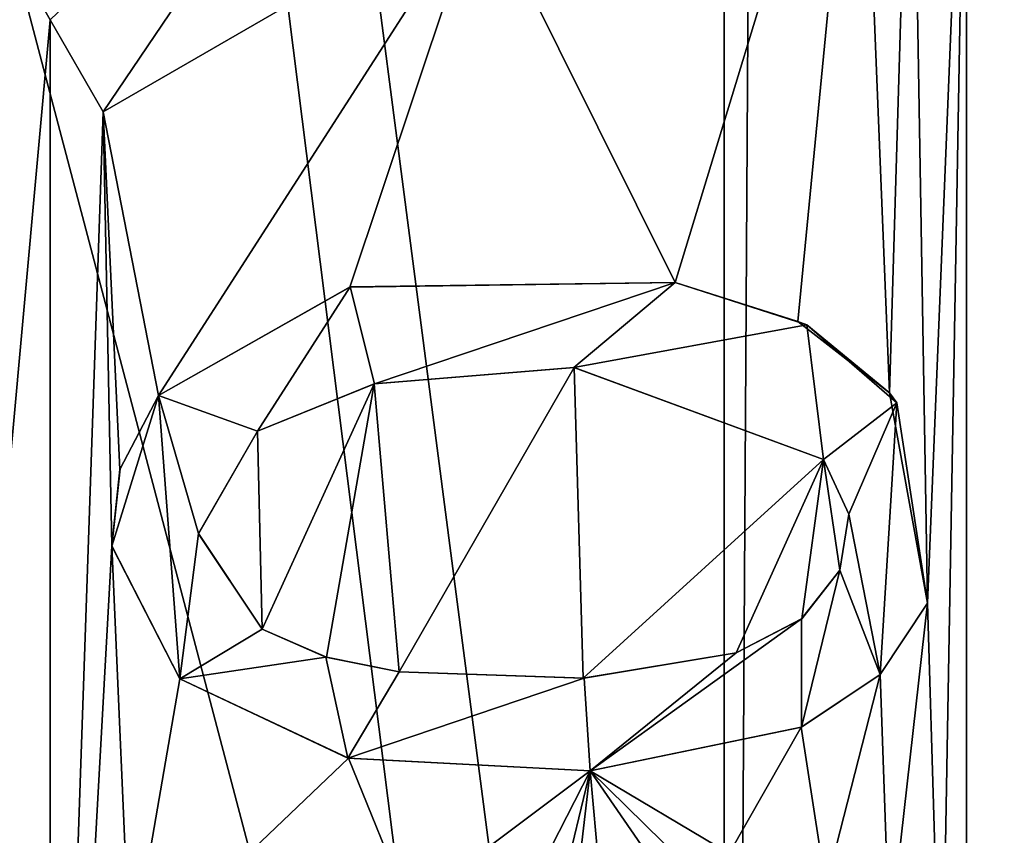
# Model space of a CAD drawing. Units: millimetres. Extents: x -114 to 114, y 188 to 537.
# Drawn here: x -52 to -49, y 288 to 291 of the extents above; entities that cross this region are included whole.
import ezdxf

# ---------------------------------------------------------------- set-up
doc = ezdxf.new("R2010")
doc.units = ezdxf.units.MM
doc.header["$LTSCALE"] = 65.185185
for name, color, linetype in [('26', 7, 'CONTINUOUS'), ('339', 7, 'CONTINUOUS'), ('872', 7, 'CONTINUOUS'), ('873', 7, 'CONTINUOUS'), ('973', 7, 'CONTINUOUS'), ('974', 7, 'CONTINUOUS'), ('981', 7, 'CONTINUOUS'), ('982', 7, 'CONTINUOUS'), ('983', 7, 'CONTINUOUS'), ('984', 7, 'CONTINUOUS'), ('985', 7, 'CONTINUOUS'), ('986', 7, 'CONTINUOUS'), ('987', 7, 'CONTINUOUS'), ('988', 7, 'CONTINUOUS'), ('989', 7, 'CONTINUOUS'), ('990', 7, 'CONTINUOUS'), ('991', 7, 'CONTINUOUS'), ('992', 7, 'CONTINUOUS'), ('993', 7, 'CONTINUOUS'), ('994', 7, 'CONTINUOUS')]:
    doc.layers.add(name, color=color, linetype=linetype)

msp = doc.modelspace()

# ---------------------------------------------------------------- linework, layer by layer
at = {"layer": '26', "color": 153, "linetype": 'Continuous', "true_color": 0x80a2b4}
for points in [[(-33.2705, 282.7658, -75.2973), (-50.0798, 282.7658, -79.5979), (-33.2705, 294.1067, -75.2973), (-33.2705, 282.7658, -75.2973)], [(-33.2705, 294.1067, -75.2973), (-50.0798, 282.7658, -79.5979), (-46.2305, 286.1269, -79.3857), (-33.2705, 294.1067, -75.2973)], [(-50.065, 293.3784, -79.598), (-55.082, 289.2997, -79.2387), (-58.7772, 293.428, -78.5001), (-50.065, 293.3784, -79.598)], [(-53.3838, 290.6476, -79.4417), (-55.082, 289.2997, -79.2387), (-50.065, 293.3784, -79.598), (-53.3838, 290.6476, -79.4417)], [(-53.0181, 290.4914, -79.4744), (-53.3838, 290.6476, -79.4417), (-50.065, 293.3784, -79.598), (-53.0181, 290.4914, -79.4744)], [(-52.2598, 290.929, -79.53), (-53.0181, 290.4914, -79.4744), (-50.065, 293.3784, -79.598), (-52.2598, 290.929, -79.53)], [(-49.5172, 291.7523, -79.5935), (-49.3524, 291.774, -79.5904), (-49.47, 288.9046, -79.5927), (-49.5172, 291.7523, -79.5935)], [(-49.3524, 291.774, -79.5904), (-49.4281, 287.4976, -79.5919), (-49.47, 288.9046, -79.5927), (-49.3524, 291.774, -79.5904)], [(-49.3524, 291.774, -79.5904), (-49.3525, 284.6201, -79.5904), (-49.4281, 287.4976, -79.5919), (-49.3524, 291.774, -79.5904)], [(-48.9026, 291.5879, -79.5782), (-49.3525, 284.6201, -79.5904), (-49.3524, 291.774, -79.5904), (-48.9026, 291.5879, -79.5782)], [(-49.6707, 291.6887, -79.5956), (-49.5172, 291.7523, -79.5935), (-49.5838, 289.5346, -79.5945), (-49.6707, 291.6887, -79.5956)], [(-49.5838, 289.5346, -79.5945), (-49.5172, 291.7523, -79.5935), (-49.47, 288.9046, -79.5927), (-49.5838, 289.5346, -79.5945)], [(-50.8066, 291.0329, -79.5904), (-49.6707, 291.6887, -79.5956), (-50.2266, 289.866, -79.5977), (-50.8066, 291.0329, -79.5904)], [(-50.2266, 289.866, -79.5977), (-49.6707, 291.6887, -79.5956), (-49.8589, 289.7488, -79.5973), (-50.2266, 289.866, -79.5977)], [(-49.8589, 289.7488, -79.5973), (-49.6707, 291.6887, -79.5956), (-49.5838, 289.5346, -79.5945), (-49.8589, 289.7488, -79.5973)], [(-49.0341, 288.9928, -79.5824), (-49.3525, 284.6201, -79.5904), (-48.9026, 291.5879, -79.5782), (-49.0341, 288.9928, -79.5824)], [(-51.9415, 290.3777, -79.5484), (-50.8066, 291.0329, -79.5904), (-51.7756, 289.5265, -79.5569), (-51.9415, 290.3777, -79.5484)], [(-51.7756, 289.5265, -79.5569), (-50.8066, 291.0329, -79.5904), (-51.2022, 289.8522, -79.58), (-51.7756, 289.5265, -79.5569)], [(-50.8066, 291.0329, -79.5904), (-50.2266, 289.866, -79.5977), (-51.2022, 289.8522, -79.58), (-50.8066, 291.0329, -79.5904)], [(-52.2598, 290.929, -79.53), (-52.1007, 290.6534, -79.5396), (-52.4929, 286.3347, -79.5147), (-52.2598, 290.929, -79.53)], [(-52.1007, 290.6534, -79.5396), (-52.1007, 285.7407, -79.5396), (-52.4929, 286.3347, -79.5147), (-52.1007, 290.6534, -79.5396)], [(-51.9415, 290.3777, -79.5484), (-52.1007, 285.7407, -79.5396), (-52.1007, 290.6534, -79.5396), (-51.9415, 290.3777, -79.5484)], [(-52.1007, 285.7407, -79.5396), (-51.9415, 290.3777, -79.5484), (-51.9155, 289.0762, -79.5498), (-52.1007, 285.7407, -79.5396)], [(-51.9155, 289.0762, -79.5498), (-51.9415, 290.3777, -79.5484), (-51.8916, 289.3051, -79.5511), (-51.9155, 289.0762, -79.5498)], [(-51.8916, 289.3051, -79.5511), (-51.9415, 290.3777, -79.5484), (-51.7756, 289.5265, -79.5569), (-51.8916, 289.3051, -79.5511)], [(-51.8605, 287.8151, -79.5527), (-52.1007, 285.7407, -79.5396), (-51.9155, 289.0762, -79.5498), (-51.8605, 287.8151, -79.5527)], [(-51.712, 288.6778, -79.5599), (-51.8605, 287.8151, -79.5527), (-51.9155, 289.0762, -79.5498), (-51.712, 288.6778, -79.5599)], [(-48.9026, 284.8062, -79.5782), (-49.3525, 284.6201, -79.5904), (-49.0341, 288.9928, -79.5824), (-48.9026, 284.8062, -79.5782)], [(-49.47, 288.9046, -79.5927), (-49.5834, 287.8927, -79.5945), (-49.612, 288.6902, -79.5949), (-49.47, 288.9046, -79.5927)], [(-49.4281, 287.4976, -79.5919), (-49.5834, 287.8927, -79.5945), (-49.47, 288.9046, -79.5927), (-49.4281, 287.4976, -79.5919)], [(-51.2062, 288.4399, -79.5799), (-51.8605, 287.8151, -79.5527), (-51.712, 288.6778, -79.5599), (-51.2062, 288.4399, -79.5799)], [(-49.612, 288.6902, -79.5949), (-49.7744, 288.0538, -79.5966), (-49.848, 288.5328, -79.5972), (-49.612, 288.6902, -79.5949)], [(-49.5834, 287.8927, -79.5945), (-49.7744, 288.0538, -79.5966), (-49.612, 288.6902, -79.5949), (-49.5834, 287.8927, -79.5945)], [(-49.848, 288.5328, -79.5972), (-50.0642, 288.1546, -79.598), (-50.4813, 288.4019, -79.5957), (-49.848, 288.5328, -79.5972)], [(-49.7744, 288.0538, -79.5966), (-50.0642, 288.1546, -79.598), (-49.848, 288.5328, -79.5972), (-49.7744, 288.0538, -79.5966)], [(-51.0254, 287.9944, -79.5852), (-51.8605, 287.8151, -79.5527), (-51.2062, 288.4399, -79.5799), (-51.0254, 287.9944, -79.5852)], [(-50.4813, 288.4019, -79.5957), (-51.0254, 287.9944, -79.5852), (-51.2062, 288.4399, -79.5799), (-50.4813, 288.4019, -79.5957)], [(-50.6437, 288.0836, -79.5934), (-51.0254, 287.9944, -79.5852), (-50.4813, 288.4019, -79.5957), (-50.6437, 288.0836, -79.5934)], [(-50.6159, 287.8429, -79.5939), (-50.6437, 288.0836, -79.5934), (-50.4813, 288.4019, -79.5957), (-50.6159, 287.8429, -79.5939)], [(-50.6437, 287.0014, -79.5934), (-50.6159, 287.8429, -79.5939), (-50.4813, 288.4019, -79.5957), (-50.6437, 287.0014, -79.5934)], [(-50.3463, 286.9033, -79.597), (-50.6437, 287.0014, -79.5934), (-50.4813, 288.4019, -79.5957), (-50.3463, 286.9033, -79.597)], [(-50.0642, 288.1546, -79.598), (-50.0996, 288.0273, -79.598), (-50.4813, 288.4019, -79.5957), (-50.0642, 288.1546, -79.598)], [(-50.1351, 287.9, -79.5979), (-50.3463, 286.9033, -79.597), (-50.4813, 288.4019, -79.5957), (-50.1351, 287.9, -79.5979)], [(-50.0996, 288.0273, -79.598), (-50.1351, 287.9, -79.5979), (-50.4813, 288.4019, -79.5957), (-50.0996, 288.0273, -79.598)]]:
    msp.add_3dface(points, dxfattribs=at)
at = {"layer": '339', "color": 153, "linetype": 'Continuous', "true_color": 0x80a2b4}
for points in [[(-51.4259, 293.1021, -9.6239), (-50.0799, 282.7658, -9.598), (-50.0798, 293.141, -9.598), (-51.4259, 293.1021, -9.6239)], [(-50.0799, 282.7658, -9.598), (-33.2705, 282.7658, -13.8987), (-50.0798, 293.141, -9.598), (-50.0799, 282.7658, -9.598)], [(-50.0798, 293.141, -9.598), (-33.2705, 282.7658, -13.8987), (-47.8206, 293.0312, -9.671), (-50.0798, 293.141, -9.598)], [(-52.7738, 292.9847, -9.7018), (-50.0799, 282.7658, -9.598), (-51.4259, 293.1021, -9.6239), (-52.7738, 292.9847, -9.7018)], [(-58.1432, 292.3449, -10.5395), (-50.0799, 282.7658, -9.598), (-52.7738, 292.9847, -9.7018), (-58.1432, 292.3449, -10.5395)], [(-63.2943, 291.7859, -12.1884), (-50.0799, 282.7658, -9.598), (-58.1432, 292.3449, -10.5395), (-63.2943, 291.7859, -12.1884)], [(-50.0799, 282.7658, -9.598), (-63.2943, 291.7859, -12.1884), (-63.7922, 291.7424, -12.3959), (-50.0799, 282.7658, -9.598)], [(-64.2912, 291.7014, -12.613), (-50.0799, 282.7658, -9.598), (-63.7922, 291.7424, -12.3959), (-64.2912, 291.7014, -12.613)], [(-65.6028, 291.5825, -13.2286), (-50.0799, 282.7658, -9.598), (-64.2912, 291.7014, -12.613), (-65.6028, 291.5825, -13.2286)], [(-66.8892, 291.4425, -13.8987), (-50.0799, 282.7658, -9.598), (-65.6028, 291.5825, -13.2286), (-66.8892, 291.4425, -13.8987)], [(-66.8892, 282.7658, -13.8987), (-50.0799, 282.7658, -9.598), (-66.8892, 291.4425, -13.8987), (-66.8892, 282.7658, -13.8987)]]:
    msp.add_3dface(points, dxfattribs=at)
at = {"layer": '872', "color": 153, "linetype": 'Continuous', "true_color": 0x80a2b4}
for points in [[(-66.3238, 280.2658, -72.7473), (-50.0888, 280.2658, -77.0979), (-56.2027, 293.4553, -76.516), (-66.3238, 280.2658, -72.7473)], [(-56.2027, 293.4553, -76.516), (-50.0888, 280.2658, -77.0979), (-43.9656, 293.4548, -76.5177), (-56.2027, 293.4553, -76.516)], [(-50.0888, 280.2658, -77.0979), (-33.8294, 280.2658, -72.7436), (-43.9656, 293.4548, -76.5177), (-50.0888, 280.2658, -77.0979)]]:
    msp.add_3dface(points, dxfattribs=at)
at = {"layer": '873', "color": 153, "linetype": 'Continuous', "true_color": 0x80a2b4}
for points in [[(-51.8052, 294.0075, -12.1438), (-49.9869, 294.0763, -12.0981), (-50.0709, 280.2658, -12.098), (-51.8052, 294.0075, -12.1438)], [(-49.9869, 294.0763, -12.0981), (-48.1682, 293.9918, -12.1543), (-50.0709, 280.2658, -12.098), (-49.9869, 294.0763, -12.0981)], [(-57.1239, 293.531, -12.8705), (-51.8052, 294.0075, -12.1438), (-66.3303, 280.2658, -16.4524), (-57.1239, 293.531, -12.8705)], [(-66.3303, 280.2658, -16.4524), (-51.8052, 294.0075, -12.1438), (-50.0709, 280.2658, -12.098), (-66.3303, 280.2658, -16.4524)], [(-50.0709, 280.2658, -12.098), (-48.1682, 293.9918, -12.1543), (-33.8359, 280.2658, -16.4487), (-50.0709, 280.2658, -12.098)]]:
    msp.add_3dface(points, dxfattribs=at)
at = {"layer": '973', "color": 1, "linetype": 'Continuous'}
for points in [[(-50.8066, 291.0329, -79.5904), (-51.9415, 290.3777, -79.5484), (-50.8066, 291.033, -79.7905), (-50.8066, 291.0329, -79.5904)], [(-51.9415, 290.3777, -79.5484), (-51.9415, 290.3777, -79.7487), (-50.8066, 291.033, -79.7905), (-51.9415, 290.3777, -79.5484)]]:
    msp.add_3dface(points, dxfattribs=at)
at = {"layer": '974', "color": 1, "linetype": 'Continuous'}
for points in [[(-52.1007, 290.6534, -79.5396), (-52.2598, 290.929, -79.53), (-52.1007, 290.6534, -79.7399), (-52.1007, 290.6534, -79.5396)], [(-51.9415, 290.3777, -79.5484), (-52.1007, 290.6534, -79.5396), (-51.9415, 290.3777, -79.7487), (-51.9415, 290.3777, -79.5484)], [(-51.9415, 290.3777, -79.7487), (-52.1007, 290.6534, -79.5396), (-52.1007, 290.6534, -79.7399), (-51.9415, 290.3777, -79.7487)]]:
    msp.add_3dface(points, dxfattribs=at)
at = {"layer": '981', "color": 1, "linetype": 'Continuous'}
for points in [[(-51.1251, 291.5842, -79.7825), (-51.9415, 290.3777, -79.7487), (-52.1007, 290.6534, -79.7399), (-51.1251, 291.5842, -79.7825)], [(-51.9415, 290.3777, -79.7487), (-51.1251, 291.5842, -79.7825), (-50.8066, 291.033, -79.7905), (-51.9415, 290.3777, -79.7487)]]:
    msp.add_3dface(points, dxfattribs=at)
at = {"layer": '982', "color": 1, "linetype": 'Continuous'}
for points in [[(-51.6558, 289.1136, -79.7627), (-51.4786, 289.4204, -79.7702), (-51.6557, 289.1126, -79.5625), (-51.6558, 289.1136, -79.7627)], [(-51.6557, 289.1126, -79.5625), (-51.4786, 289.4204, -79.7702), (-51.4786, 289.4204, -79.57), (-51.6557, 289.1126, -79.5625)], [(-51.4646, 288.8263, -79.7707), (-51.6558, 289.1136, -79.7627), (-51.4646, 288.8263, -79.5706), (-51.4646, 288.8263, -79.7707)], [(-51.4646, 288.8263, -79.5706), (-51.6558, 289.1136, -79.7627), (-51.6557, 289.1126, -79.5625), (-51.4646, 288.8263, -79.5706)]]:
    msp.add_3dface(points, dxfattribs=at)
at = {"layer": '983', "color": 1, "linetype": 'Continuous'}
for points in [[(-51.2741, 288.7431, -79.7777), (-51.4646, 288.8263, -79.7707), (-51.2721, 288.7424, -79.5777), (-51.2741, 288.7431, -79.7777)], [(-51.4646, 288.8263, -79.7707), (-51.4646, 288.8263, -79.5706), (-51.2721, 288.7424, -79.5777), (-51.4646, 288.8263, -79.7707)], [(-51.0542, 288.699, -79.7845), (-51.2741, 288.7431, -79.7777), (-51.0542, 288.699, -79.5844), (-51.0542, 288.699, -79.7845)], [(-51.0542, 288.699, -79.5844), (-51.2741, 288.7431, -79.7777), (-51.2721, 288.7424, -79.5777), (-51.0542, 288.699, -79.5844)]]:
    msp.add_3dface(points, dxfattribs=at)
at = {"layer": '984', "color": 1, "linetype": 'Continuous'}
for points in [[(-50.043, 288.756, -79.598), (-50.4991, 288.6797, -79.7955), (-50.5025, 288.6794, -79.5954), (-50.043, 288.756, -79.598)], [(-50.043, 288.756, -79.798), (-50.4991, 288.6797, -79.7955), (-50.043, 288.756, -79.598), (-50.043, 288.756, -79.798)], [(-50.4991, 288.6797, -79.7955), (-51.0542, 288.699, -79.7845), (-50.5025, 288.6794, -79.5954), (-50.4991, 288.6797, -79.7955)], [(-50.5025, 288.6794, -79.5954), (-51.0542, 288.699, -79.7845), (-51.0542, 288.699, -79.5844), (-50.5025, 288.6794, -79.5954)]]:
    msp.add_3dface(points, dxfattribs=at)
at = {"layer": '985', "color": 1, "linetype": 'Continuous'}
for points in [[(-49.732, 289.0034, -79.7963), (-49.8472, 288.8576, -79.7972), (-49.732, 289.0034, -79.5963), (-49.732, 289.0034, -79.7963)], [(-49.732, 289.0034, -79.5963), (-49.8472, 288.8576, -79.7972), (-49.8469, 288.8579, -79.5972), (-49.732, 289.0034, -79.5963)], [(-49.8472, 288.8576, -79.7972), (-50.043, 288.756, -79.798), (-49.8469, 288.8579, -79.5972), (-49.8472, 288.8576, -79.7972)], [(-49.8469, 288.8579, -79.5972), (-50.043, 288.756, -79.798), (-50.043, 288.756, -79.598), (-49.8469, 288.8579, -79.5972)]]:
    msp.add_3dface(points, dxfattribs=at)
at = {"layer": '986', "color": 1, "linetype": 'Continuous'}
for points in [[(-49.781, 289.3356, -79.7967), (-49.705, 289.1711, -79.796), (-49.781, 289.3356, -79.5967), (-49.781, 289.3356, -79.7967)], [(-49.781, 289.3356, -79.5967), (-49.705, 289.1711, -79.796), (-49.705, 289.1709, -79.596), (-49.781, 289.3356, -79.5967)], [(-49.705, 289.1711, -79.796), (-49.732, 289.0034, -79.7963), (-49.705, 289.1709, -79.596), (-49.705, 289.1711, -79.796)], [(-49.705, 289.1709, -79.596), (-49.732, 289.0034, -79.7963), (-49.732, 289.0034, -79.5963), (-49.705, 289.1709, -79.596)]]:
    msp.add_3dface(points, dxfattribs=at)
at = {"layer": '987', "color": 1, "linetype": 'Continuous'}
for points in [[(-51.7756, 289.5265, -79.7571), (-51.2022, 289.8522, -79.58), (-51.2008, 289.8525, -79.7801), (-51.7756, 289.5265, -79.7571)], [(-51.2022, 289.8522, -79.58), (-50.2266, 289.866, -79.5977), (-51.2008, 289.8525, -79.7801), (-51.2022, 289.8522, -79.58)], [(-50.2266, 289.866, -79.5977), (-50.2266, 289.866, -79.7977), (-51.2008, 289.8525, -79.7801), (-50.2266, 289.866, -79.5977)], [(-51.7756, 289.5265, -79.5569), (-51.2022, 289.8522, -79.58), (-51.7756, 289.5265, -79.7571), (-51.7756, 289.5265, -79.5569)]]:
    msp.add_3dface(points, dxfattribs=at)
at = {"layer": '988', "color": 1, "linetype": 'Continuous'}
for points in [[(-50.2266, 289.866, -79.5977), (-49.8589, 289.7488, -79.5973), (-50.2266, 289.866, -79.7977), (-50.2266, 289.866, -79.5977)], [(-50.2266, 289.866, -79.7977), (-49.8589, 289.7488, -79.5973), (-49.8315, 289.7388, -79.7971), (-50.2266, 289.866, -79.7977)], [(-49.8589, 289.7488, -79.5973), (-49.5838, 289.5346, -79.5945), (-49.8315, 289.7388, -79.7971), (-49.8589, 289.7488, -79.5973)], [(-49.8315, 289.7388, -79.7971), (-49.5838, 289.5346, -79.5945), (-49.5617, 289.5045, -79.7942), (-49.8315, 289.7388, -79.7971)], [(-49.5838, 289.5346, -79.5945), (-49.47, 288.9046, -79.5927), (-49.5617, 289.5045, -79.7942), (-49.5838, 289.5346, -79.5945)], [(-49.5617, 289.5045, -79.7942), (-49.47, 288.9046, -79.5927), (-49.47, 288.9046, -79.7927), (-49.5617, 289.5045, -79.7942)]]:
    msp.add_3dface(points, dxfattribs=at)
at = {"layer": '989', "color": 1, "linetype": 'Continuous'}
for points in [[(-49.47, 288.9046, -79.5927), (-49.612, 288.6902, -79.5949), (-49.47, 288.9046, -79.7927), (-49.47, 288.9046, -79.5927)], [(-49.47, 288.9046, -79.7927), (-49.612, 288.6902, -79.5949), (-49.6117, 288.6904, -79.7949), (-49.47, 288.9046, -79.7927)], [(-49.612, 288.6902, -79.5949), (-49.848, 288.5328, -79.5972), (-49.847, 288.5327, -79.7972), (-49.612, 288.6902, -79.5949)], [(-49.6117, 288.6904, -79.7949), (-49.612, 288.6902, -79.5949), (-49.847, 288.5327, -79.7972), (-49.6117, 288.6904, -79.7949)], [(-49.848, 288.5328, -79.5972), (-50.4813, 288.4019, -79.5957), (-49.847, 288.5327, -79.7972), (-49.848, 288.5328, -79.5972)], [(-50.4813, 288.4019, -79.5957), (-50.4813, 288.4019, -79.7957), (-49.847, 288.5327, -79.7972), (-50.4813, 288.4019, -79.5957)]]:
    msp.add_3dface(points, dxfattribs=at)
at = {"layer": '990', "color": 1, "linetype": 'Continuous'}
for points in [[(-51.2062, 288.4399, -79.5799), (-51.712, 288.6778, -79.5599), (-51.208, 288.4398, -79.7799), (-51.2062, 288.4399, -79.5799)], [(-51.712, 288.6778, -79.5599), (-51.712, 288.6778, -79.7601), (-51.208, 288.4398, -79.7799), (-51.712, 288.6778, -79.5599)], [(-50.4813, 288.4019, -79.7957), (-51.2062, 288.4399, -79.5799), (-51.208, 288.4398, -79.7799), (-50.4813, 288.4019, -79.7957)], [(-50.4813, 288.4019, -79.5957), (-51.2062, 288.4399, -79.5799), (-50.4813, 288.4019, -79.7957), (-50.4813, 288.4019, -79.5957)]]:
    msp.add_3dface(points, dxfattribs=at)
at = {"layer": '991', "color": 1, "linetype": 'Continuous'}
for points in [[(-51.8916, 289.3051, -79.5511), (-51.7756, 289.5265, -79.5569), (-51.8908, 289.3074, -79.7514), (-51.8916, 289.3051, -79.5511)], [(-51.7756, 289.5265, -79.5569), (-51.7756, 289.5265, -79.7571), (-51.8908, 289.3074, -79.7514), (-51.7756, 289.5265, -79.5569)], [(-51.9156, 289.0756, -79.7501), (-51.8916, 289.3051, -79.5511), (-51.8908, 289.3074, -79.7514), (-51.9156, 289.0756, -79.7501)], [(-51.9155, 289.0762, -79.5498), (-51.8916, 289.3051, -79.5511), (-51.9156, 289.0756, -79.7501), (-51.9155, 289.0762, -79.5498)], [(-51.712, 288.6778, -79.7601), (-51.9155, 289.0762, -79.5498), (-51.9156, 289.0756, -79.7501), (-51.712, 288.6778, -79.7601)], [(-51.712, 288.6778, -79.5599), (-51.9155, 289.0762, -79.5498), (-51.712, 288.6778, -79.7601), (-51.712, 288.6778, -79.5599)]]:
    msp.add_3dface(points, dxfattribs=at)
at = {"layer": '992', "color": 1, "linetype": 'Continuous'}
for points in [[(-51.1279, 289.562, -79.7824), (-50.5298, 289.6112, -79.7951), (-51.1285, 289.5619, -79.5823), (-51.1279, 289.562, -79.7824)], [(-51.1285, 289.5619, -79.5823), (-50.5298, 289.6112, -79.7951), (-50.5293, 289.6112, -79.5951), (-51.1285, 289.5619, -79.5823)], [(-50.5298, 289.6112, -79.7951), (-49.781, 289.3356, -79.7967), (-50.5293, 289.6112, -79.5951), (-50.5298, 289.6112, -79.7951)], [(-50.5293, 289.6112, -79.5951), (-49.781, 289.3356, -79.7967), (-49.781, 289.3356, -79.5967), (-50.5293, 289.6112, -79.5951)], [(-51.4786, 289.4204, -79.7702), (-51.1279, 289.562, -79.7824), (-51.4786, 289.4204, -79.57), (-51.4786, 289.4204, -79.7702)], [(-51.4786, 289.4204, -79.57), (-51.1279, 289.562, -79.7824), (-51.1285, 289.5619, -79.5823), (-51.4786, 289.4204, -79.57)]]:
    msp.add_3dface(points, dxfattribs=at)
at = {"layer": '993', "color": 1, "linetype": 'Continuous'}
for points in [[(-51.7756, 289.5265, -79.7571), (-51.2008, 289.8525, -79.7801), (-51.4786, 289.4204, -79.7702), (-51.7756, 289.5265, -79.7571)], [(-51.4786, 289.4204, -79.7702), (-51.2008, 289.8525, -79.7801), (-51.1279, 289.562, -79.7824), (-51.4786, 289.4204, -79.7702)], [(-51.2008, 289.8525, -79.7801), (-50.2266, 289.866, -79.7977), (-51.1279, 289.562, -79.7824), (-51.2008, 289.8525, -79.7801)], [(-51.1279, 289.562, -79.7824), (-50.2266, 289.866, -79.7977), (-50.5298, 289.6112, -79.7951), (-51.1279, 289.562, -79.7824)], [(-50.2266, 289.866, -79.7977), (-49.8315, 289.7388, -79.7971), (-50.5298, 289.6112, -79.7951), (-50.2266, 289.866, -79.7977)], [(-50.5298, 289.6112, -79.7951), (-49.8315, 289.7388, -79.7971), (-49.781, 289.3356, -79.7967), (-50.5298, 289.6112, -79.7951)], [(-49.8315, 289.7388, -79.7971), (-49.5617, 289.5045, -79.7942), (-49.781, 289.3356, -79.7967), (-49.8315, 289.7388, -79.7971)], [(-51.7756, 289.5265, -79.7571), (-51.712, 288.6778, -79.7601), (-51.9156, 289.0756, -79.7501), (-51.7756, 289.5265, -79.7571)], [(-51.7756, 289.5265, -79.7571), (-51.9156, 289.0756, -79.7501), (-51.8908, 289.3074, -79.7514), (-51.7756, 289.5265, -79.7571)], [(-51.712, 288.6778, -79.7601), (-51.7756, 289.5265, -79.7571), (-51.6558, 289.1136, -79.7627), (-51.712, 288.6778, -79.7601)], [(-51.6558, 289.1136, -79.7627), (-51.7756, 289.5265, -79.7571), (-51.4786, 289.4204, -79.7702), (-51.6558, 289.1136, -79.7627)], [(-49.781, 289.3356, -79.7967), (-49.5617, 289.5045, -79.7942), (-49.705, 289.1711, -79.796), (-49.781, 289.3356, -79.7967)], [(-49.5617, 289.5045, -79.7942), (-49.6117, 288.6904, -79.7949), (-49.705, 289.1711, -79.796), (-49.5617, 289.5045, -79.7942)], [(-49.5617, 289.5045, -79.7942), (-49.47, 288.9046, -79.7927), (-49.6117, 288.6904, -79.7949), (-49.5617, 289.5045, -79.7942)], [(-49.705, 289.1711, -79.796), (-49.6117, 288.6904, -79.7949), (-49.732, 289.0034, -79.7963), (-49.705, 289.1711, -79.796)], [(-51.4646, 288.8263, -79.7707), (-51.712, 288.6778, -79.7601), (-51.6558, 289.1136, -79.7627), (-51.4646, 288.8263, -79.7707)], [(-49.732, 289.0034, -79.7963), (-49.847, 288.5327, -79.7972), (-49.8472, 288.8576, -79.7972), (-49.732, 289.0034, -79.7963)], [(-49.6117, 288.6904, -79.7949), (-49.847, 288.5327, -79.7972), (-49.732, 289.0034, -79.7963), (-49.6117, 288.6904, -79.7949)], [(-49.847, 288.5327, -79.7972), (-50.4813, 288.4019, -79.7957), (-49.8472, 288.8576, -79.7972), (-49.847, 288.5327, -79.7972)], [(-49.8472, 288.8576, -79.7972), (-50.4813, 288.4019, -79.7957), (-50.043, 288.756, -79.798), (-49.8472, 288.8576, -79.7972)], [(-51.712, 288.6778, -79.7601), (-51.4646, 288.8263, -79.7707), (-51.2741, 288.7431, -79.7777), (-51.712, 288.6778, -79.7601)], [(-51.208, 288.4398, -79.7799), (-51.712, 288.6778, -79.7601), (-51.2741, 288.7431, -79.7777), (-51.208, 288.4398, -79.7799)], [(-51.0542, 288.699, -79.7845), (-51.208, 288.4398, -79.7799), (-51.2741, 288.7431, -79.7777), (-51.0542, 288.699, -79.7845)], [(-50.043, 288.756, -79.798), (-50.4813, 288.4019, -79.7957), (-50.4991, 288.6797, -79.7955), (-50.043, 288.756, -79.798)], [(-50.4991, 288.6797, -79.7955), (-51.208, 288.4398, -79.7799), (-51.0542, 288.699, -79.7845), (-50.4991, 288.6797, -79.7955)], [(-50.4813, 288.4019, -79.7957), (-51.208, 288.4398, -79.7799), (-50.4991, 288.6797, -79.7955), (-50.4813, 288.4019, -79.7957)]]:
    msp.add_3dface(points, dxfattribs=at)
at = {"layer": '994', "color": 1, "linetype": 'Continuous'}
for points in [[(-51.1285, 289.5619, -79.5823), (-50.5293, 289.6112, -79.5951), (-51.0542, 288.699, -79.5844), (-51.1285, 289.5619, -79.5823)], [(-50.5293, 289.6112, -79.5951), (-50.5025, 288.6794, -79.5954), (-51.0542, 288.699, -79.5844), (-50.5293, 289.6112, -79.5951)], [(-50.5293, 289.6112, -79.5951), (-49.781, 289.3356, -79.5967), (-50.5025, 288.6794, -79.5954), (-50.5293, 289.6112, -79.5951)], [(-51.4646, 288.8263, -79.5706), (-51.4786, 289.4204, -79.57), (-51.1285, 289.5619, -79.5823), (-51.4646, 288.8263, -79.5706)], [(-51.4646, 288.8263, -79.5706), (-51.1285, 289.5619, -79.5823), (-51.2721, 288.7424, -79.5777), (-51.4646, 288.8263, -79.5706)], [(-51.1285, 289.5619, -79.5823), (-51.0542, 288.699, -79.5844), (-51.2721, 288.7424, -79.5777), (-51.1285, 289.5619, -79.5823)], [(-51.4646, 288.8263, -79.5706), (-51.6557, 289.1126, -79.5625), (-51.4786, 289.4204, -79.57), (-51.4646, 288.8263, -79.5706)], [(-49.781, 289.3356, -79.5967), (-50.043, 288.756, -79.598), (-50.5025, 288.6794, -79.5954), (-49.781, 289.3356, -79.5967)], [(-49.781, 289.3356, -79.5967), (-49.8469, 288.8579, -79.5972), (-50.043, 288.756, -79.598), (-49.781, 289.3356, -79.5967)], [(-49.781, 289.3356, -79.5967), (-49.732, 289.0034, -79.5963), (-49.8469, 288.8579, -79.5972), (-49.781, 289.3356, -79.5967)], [(-49.781, 289.3356, -79.5967), (-49.705, 289.1709, -79.596), (-49.732, 289.0034, -79.5963), (-49.781, 289.3356, -79.5967)]]:
    msp.add_3dface(points, dxfattribs=at)

doc.saveas('drawing.dxf')
